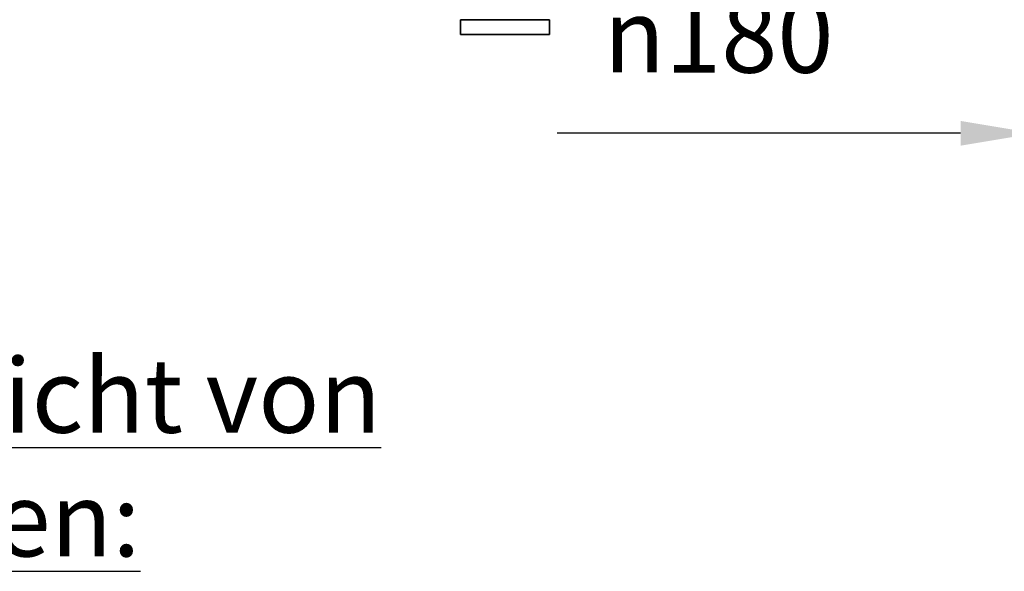
# Model space of a CAD drawing. Units: millimetres. Extents: x 400 to 5840, y 100 to 4100.
# Drawn here: x 3279 to 3943, y 2187 to 2559 of the extents above; entities that cross this region are included whole.
import ezdxf

# ---------------------------------------------------------------- set-up
doc = ezdxf.new("R2010")
doc.units = ezdxf.units.MM
doc.header["$LTSCALE"] = 20
for name, color, linetype, lineweight in [('Bemaßungen(DIN)', 7, 'Continuous', 25), ('Sichtbare Kanten(DIN)', 7, 'Continuous', 35), ('Symbole(DIN)', 7, 'Continuous', 25)]:
    doc.layers.add(name, color=color, linetype=linetype, lineweight=lineweight)
doc.styles.add('Aktuell-BSI', font='arial.ttf')
doc.styles.add('Aktuell-DIN', font='arial.ttf')
doc.dimstyles.new('STANDARD-DIN-Ortner', dxfattribs={"dimscale": 20, "dimtxt": 2.5, "dimasz": 2.5, "dimexe": 3.175, "dimexo": 0, "dimgap": 0.8, "dimtad": 1, "dimdec": 1, "dimrnd": 1e-08, "dimtxsty": 'Aktuell-BSI', "dimcen": 0.09, "dimdle": 10, "dimclrd": 7, "dimclre": 7, "dimclrt": 7, "dimadec": 0, "dimazin": 2, "dimtfac": 4, "dimtmove": 0, "dimatfit": 3, "dimfxl": 1, "dimtolj": 1, "dimtzin": 0, "dimlwd": 25, "dimlwe": 25, "dimarcsym": 0})

# ---------------------------------------------------------------- blocks, each defined once
blk = doc.blocks.new('*D33')
at = {"layer": 'Bemaßungen(DIN)', "color": 7, "linetype": 'Continuous', "lineweight": 25, "transparency": 16777216}
for p, q in [((3963.77, 2663.74), (3963.77, 2418.56)), ((4141.77, 2663.74), (4141.77, 2418.56)), ((3913.77, 2482.06), (3641.87, 2482.06)), ((4141.77, 2482.06), (3963.77, 2482.06)), ((4191.77, 2482.06), (4241.77, 2482.06))]:
    blk.add_line(p, q, dxfattribs=at)
at = {"layer": 'Bemaßungen(DIN)', "color": 7, "linetype": 'Continuous', "transparency": 16777216}
for points in [[(3913.77, 2490.39), (3913.77, 2473.73), (3963.77, 2482.06)], [(4191.77, 2490.39), (4191.77, 2473.73), (4141.77, 2482.06)]]:
    blk.add_solid(points, dxfattribs=at)
at = {"layer": 'Defpoints', "color": 0, "linetype": 'Continuous', "transparency": 16777216}
for p in [(3963.77, 2663.74), (4141.77, 2663.74), (4141.77, 2482.06)]:
    blk.add_point(p, dxfattribs=at)
at = {"layer": 'Bemaßungen(DIN)', "color": 7, "linetype": 'Continuous', "lineweight": 25, "transparency": 16777216, "insert": (3657.87, 2572.91), "char_height": 50, "attachment_point": 1, "style": 'Aktuell-BSI'}
blk.add_mtext('\\A1; \\fAIGDT|b0|i0;\\H49.7462;n\\fArial|b0|i0;\\H50.0000;180', dxfattribs=at)

msp = doc.modelspace()

# ---------------------------------------------------------------- linework, layer by layer
at = {"layer": 'Sichtbare Kanten(DIN)'}
for p, q in [((3576.772, 2558.584), (3576.772, 2548.584)), ((3636.772, 2558.584), (3636.772, 2548.584))]:
    msp.add_line(p, q, dxfattribs=at)
for centre, start_param, end_param in [((3606.772, 2558.584), 6.2830259, 9.4249374), ((3606.772, 2548.584), 0.000039, 3.1416316)]:
    msp.add_ellipse(centre, major_axis=(-30, 0), ratio=0.0001745, start_param=start_param, end_param=end_param, dxfattribs=at)

# ---------------------------------------------------------------- texts
at = {"layer": 'Symbole(DIN)', "color": 179, "true_color": 0x262659, "insert": (3153.801, 2330.376), "char_height": 50, "width": 574.61886, "attachment_point": 1, "style": 'Aktuell-DIN'}
msp.add_mtext('{\\fArial|b0|i0;\\H50.0000;\\LAnsicht von unten:\\l}', dxfattribs=at)

# ---------------------------------------------------------------- dimensions: what is measured, and where the dimension line sits
at = {"layer": 'Bemaßungen(DIN)', "color": 7, "linetype": 'Continuous', "lineweight": 25}
dim = msp.add_linear_dim(base=(4141.772, 2482.061), p1=(3963.772, 2663.74), p2=(4141.772, 2663.74), angle=180, text=' \\fAIGDT|b0|i0;\\H49.7462;n\\fArial|b0|i0;\\H50.0000;180', dimstyle='STANDARD-DIN-Ortner', override={"dimdec": 1, "dimtp": 0, "dimtm": 0, "dimtdec": 2, "dimtofl": 1, "dimatfit": 1}, dxfattribs=at)
dim.commit()
dim.dimension.update_dxf_attribs({"geometry": '*D33', "text_midpoint": (3752.821, 2482.061), "dimtype": 160})

doc.saveas('drawing.dxf')
